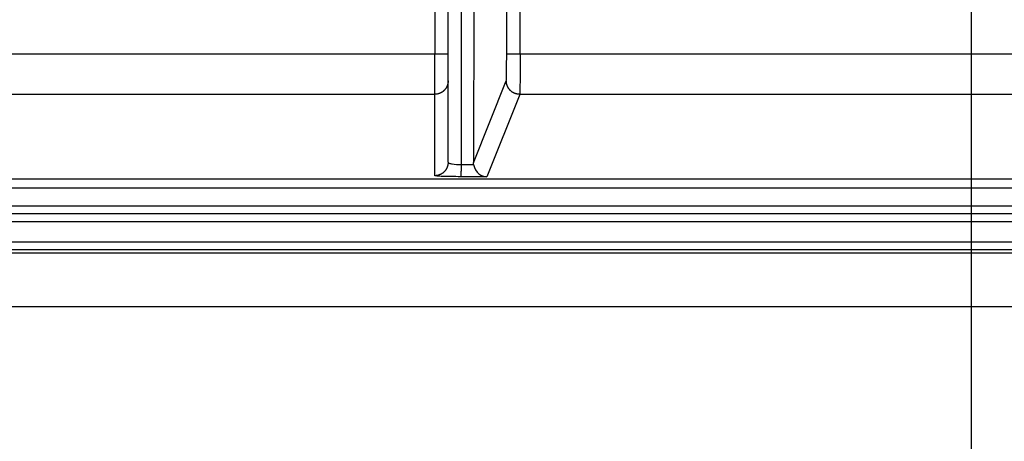
# Model space of a CAD drawing. Extents: x 2146 to 4666, y -1897 to -154.
# Drawn here: x 3938 to 3975, y -1242 to -1226 of the extents above; entities that cross this region are included whole.
import ezdxf

# ---------------------------------------------------------------- set-up
doc = ezdxf.new("R2010")
doc.units = 0
doc.header["$LTSCALE"] = 30
doc.layers.get('DEFPOINTS').update_dxf_attribs({"linetype": 'CONTINUOUS'})
doc.layers.add('1', color=7, linetype='CONTINUOUS')
doc.styles.add('SLDTEXTSTYLE0', font='txt', dxfattribs={"width": 0.75})
doc.styles.get("Standard").update_dxf_attribs({"font": 'txt.shx', "width": 0.7, "height": 3})
doc.dimstyles.new('DSTYLE1', dxfattribs={"dimtxt": 10, "dimasz": 10, "dimexe": 4, "dimexo": 2, "dimgap": 2, "dimtad": 1, "dimdec": 0, "dimzin": 3, "dimdsep": 46, "dimtxsty": 'Standard', "dimcen": 0.09, "dimadec": 0, "dimazin": 0, "dimtp": 1, "dimtm": 1, "dimtfac": 1, "dimtdec": 4, "dimtofl": 0, "dimtmove": 0, "dimatfit": 3, "dimfxl": 1, "dimtolj": 1, "dimtzin": 0, "dimarcsym": 0})

# ---------------------------------------------------------------- blocks, each defined once
blk = doc.blocks.new('*D802')
at = {"layer": '1', "color": 0, "linetype": 'Continuous', "lineweight": -2}
for p, q in [((3626.875, -1171.01), (3626.875, -1303.92)), ((4004.875, -1171.01), (4004.875, -1303.92)), ((3636.875, -1299.92), (3994.875, -1299.92))]:
    blk.add_line(p, q, dxfattribs=at)
at = {"layer": '1', "color": 0}
for points in [[(3636.875, -1298.253), (3636.875, -1301.587), (3626.875, -1299.92)], [(3994.875, -1301.587), (3994.875, -1298.253), (4004.875, -1299.92)]]:
    blk.add_solid(points, dxfattribs=at)
at = {"layer": 'DEFPOINTS', "color": 0}
for p in [(3626.875, -1169.01), (4004.875, -1169.01), (4004.875, -1299.92)]:
    blk.add_point(p, dxfattribs=at)
at = {"layer": '1', "color": 0, "linetype": 'Continuous', "insert": (3815.875, -1290.42), "char_height": 15, "attachment_point": 5, "style": 'SLDTEXTSTYLE0'}
blk.add_mtext('\\A1;378', dxfattribs=at)
blk = doc.blocks.new('*D840')
at = {"layer": '1', "color": 0, "linetype": 'Continuous', "lineweight": -2}
for p, q in [((3658.375, -1180.276), (3658.375, -1270.848)), ((3973.375, -1180.276), (3973.375, -1270.848)), ((3668.375, -1266.848), (3963.375, -1266.848))]:
    blk.add_line(p, q, dxfattribs=at)
at = {"layer": '1', "color": 0}
for points in [[(3668.375, -1265.181), (3668.375, -1268.514), (3658.375, -1266.848)], [(3963.375, -1268.514), (3963.375, -1265.181), (3973.375, -1266.848)]]:
    blk.add_solid(points, dxfattribs=at)
at = {"layer": 'DEFPOINTS', "color": 0}
for p in [(3658.375, -1178.276), (3973.375, -1178.276), (3973.375, -1266.848)]:
    blk.add_point(p, dxfattribs=at)
at = {"layer": '1', "color": 0, "linetype": 'Continuous', "insert": (3815.875, -1257.348), "char_height": 15, "attachment_point": 5, "style": 'SLDTEXTSTYLE0'}
blk.add_mtext('\\A1;315', dxfattribs=at)

msp = doc.modelspace()

# ---------------------------------------------------------------- linework, layer by layer
at = {"layer": '1', "color": 7, "linetype": 'Continuous'}
for p, q in [((3953.919, -1231.7), (3953.919, -1218.892)), ((3954.401, -1218.843), (3954.401, -1231.784)), ((3954.882, -1218.842), (3954.864, -1231.718)), ((3956.097, -1227.671), (3956.097, -1225.532)), ((3956.597, -1227.671), (3956.597, -1225.532)), ((3953.419, -1225.722), (3953.419, -1227.671)), ((3953.419, -1227.671), (3678.332, -1227.671)), ((3953.919, -1227.671), (3953.419, -1227.671)), ((3953.419, -1229.171), (3953.419, -1227.671)), ((3956.597, -1227.671), (3956.097, -1227.671)), ((4011.356, -1227.671), (3956.597, -1227.671)), ((3954.864, -1231.718), (3956.083, -1228.671)), ((3953.419, -1229.171), (3678.332, -1229.171)), ((3953.419, -1232.199), (3953.419, -1229.171)), ((3956.583, -1229.171), (3955.357, -1232.236)), ((4011.856, -1229.171), (3956.583, -1229.171)), ((3954.401, -1231.784), (3954.868, -1231.784)), ((3816.371, -1232.319), (4017.55, -1232.319)), ((3955.357, -1232.236), (3954.384, -1232.235)), ((4014.675, -1233.611), (3617.075, -1233.611)), ((4014.675, -1233.911), (3617.075, -1233.911)), ((3616.768, -1234.653), (4014.983, -1234.653)), ((4014.983, -1234.953), (3616.768, -1234.953)), ((4014.983, -1235.082), (3816.567, -1235.082)), ((4014.725, -1237.082), (3617.025, -1237.082))]:
    msp.add_line(p, q, dxfattribs=at)
for points in [[(3953.919, -1228.671), (3953.918, -1228.695, -0.01281), (3953.916, -1228.719, -0.012162), (3953.913, -1228.743, -0.01198), (3953.909, -1228.768, -0.012486), (3953.904, -1228.793, -0.012725), (3953.897, -1228.818, -0.01288), (3953.888, -1228.842, -0.012981), (3953.879, -1228.867, -0.013188), (3953.867, -1228.891, -0.013297), (3953.855, -1228.915, -0.013441), (3953.841, -1228.939, -0.013513), (3953.826, -1228.961, -0.01361), (3953.809, -1228.983, -0.013663), (3953.791, -1229.004, -0.013732), (3953.772, -1229.024, -0.013721), (3953.752, -1229.043, -0.013657), (3953.731, -1229.061, -0.01373), (3953.709, -1229.078, -0.013894), (3953.687, -1229.093, -0.01354), (3953.663, -1229.107, -0.012722), (3953.64, -1229.119, -0.013681), (3953.615, -1229.13, -0.015719), (3953.59, -1229.14, -0.01237), (3953.566, -1229.148, -0.005389), (3953.544, -1229.155, -0.016178), (3953.516, -1229.161, -0.027053), (3953.474, -1229.166, -0.013861), (3953.419, -1229.171, -0.007621)], [(3956.583, -1229.171), (3956.56, -1229.17, -0.012792), (3956.535, -1229.168, -0.012145), (3956.511, -1229.165, -0.011963), (3956.486, -1229.161, -0.012468), (3956.461, -1229.155, -0.012706), (3956.437, -1229.148, -0.012862), (3956.412, -1229.14, -0.012963), (3956.387, -1229.13, -0.01317), (3956.363, -1229.119, -0.013279), (3956.339, -1229.107, -0.013424), (3956.316, -1229.093, -0.013496), (3956.293, -1229.077, -0.013594), (3956.271, -1229.061, -0.013649), (3956.25, -1229.043, -0.013719), (3956.23, -1229.024, -0.01371), (3956.211, -1229.004, -0.013647), (3956.193, -1228.983, -0.013722), (3956.177, -1228.961, -0.013888), (3956.161, -1228.938, -0.013535), (3956.147, -1228.915, -0.01272), (3956.135, -1228.891, -0.01368), (3956.124, -1228.867, -0.01572), (3956.114, -1228.842, -0.012373), (3956.106, -1228.818, -0.00539), (3956.099, -1228.796, -0.016184), (3956.093, -1228.768, -0.027068), (3956.088, -1228.726, -0.01387), (3956.083, -1228.671, -0.007626)], [(3953.919, -1231.7), (3953.918, -1231.723, -0.012808), (3953.916, -1231.748, -0.01216), (3953.913, -1231.772, -0.011978), (3953.909, -1231.797, -0.012485), (3953.904, -1231.822, -0.012724), (3953.897, -1231.846, -0.01288), (3953.888, -1231.871, -0.012981), (3953.879, -1231.896, -0.013188), (3953.867, -1231.92, -0.013297), (3953.855, -1231.944, -0.013442), (3953.841, -1231.967, -0.013513), (3953.826, -1231.99, -0.013611), (3953.809, -1232.012, -0.013665), (3953.791, -1232.033, -0.013734), (3953.772, -1232.053, -0.013724), (3953.752, -1232.072, -0.013659), (3953.731, -1232.09, -0.013732), (3953.709, -1232.106, -0.013897), (3953.687, -1232.122, -0.013542), (3953.663, -1232.135, -0.012725), (3953.64, -1232.148, -0.013684), (3953.615, -1232.159, -0.015722), (3953.59, -1232.169, -0.012373), (3953.566, -1232.177, -0.005391), (3953.544, -1232.184, -0.016181), (3953.516, -1232.19, -0.027059), (3953.474, -1232.195, -0.013864), (3953.419, -1232.199, -0.007622)], [(3954.401, -1231.783), (3954.401, -1231.806, -0.00042), (3954.401, -1231.828, -0.000407), (3954.401, -1231.85, -0.000409), (3954.401, -1231.872, -0.000433), (3954.4, -1231.895, -0.000452), (3954.4, -1231.917, -0.000471), (3954.4, -1231.939, -0.000492), (3954.399, -1231.961, -0.00052), (3954.399, -1231.982, -0.000551), (3954.398, -1232.004, -0.000587), (3954.398, -1232.024, -0.000629), (3954.397, -1232.044, -0.000678), (3954.397, -1232.063, -0.000737), (3954.396, -1232.082, -0.000806), (3954.395, -1232.099, -0.000888), (3954.395, -1232.116, -0.000981), (3954.394, -1232.132, -0.001112), (3954.393, -1232.146, -0.001282), (3954.393, -1232.16, -0.001449), (3954.392, -1232.172, -0.001583), (3954.391, -1232.184, -0.002033), (3954.39, -1232.194, -0.002917), (3954.389, -1232.203, -0.002962), (3954.389, -1232.211, -0.001475), (3954.388, -1232.217, -0.00549), (3954.387, -1232.223, -0.017443), (3954.386, -1232.229, -0.0199), (3954.384, -1232.235, -0.018588)]]:
    msp.add_lwpolyline(points, format="xyb", dxfattribs=at)
for points, knots in [([(3956.083, -1228.671), (3956.085, -1228.666), (3956.089, -1228.608), (3956.093, -1228.383), (3956.096, -1228.055), (3956.097, -1227.799), (3956.097, -1227.671)], [2, 2, 2, 2, 2.488882, 2.97776, 3.466635, 3.955505, 3.955505, 3.955505, 3.955505]), ([(3956.597, -1227.671), (3956.597, -1227.863), (3956.596, -1228.247), (3956.593, -1228.739), (3956.589, -1229.076), (3956.585, -1229.164), (3956.583, -1229.171)], [2, 2, 2, 2, 2.48887, 2.977745, 3.466623, 3.955505, 3.955505, 3.955505, 3.955505]), ([(3953.919, -1231.7), (3953.919, -1231.711), (3953.933, -1231.722), (3953.986, -1231.743), (3954.025, -1231.753), (3954.161, -1231.774), (3954.28, -1231.783), (3954.401, -1231.783)], [2, 2, 2, 2, 2.518535, 2.518535, 3.038115, 3.038115, 3.963895, 3.963895, 3.963895, 3.963895]), ([(3954.868, -1231.784), (3954.889, -1231.936), (3955.065, -1232.165), (3955.24, -1232.231), (3955.357, -1232.236)], [0, 0, 0, 0, 0.0004487393, 0.0008927432, 0.0008927432, 0.0008927432, 0.0008927432]), ([(3954.384, -1232.235), (3954.142, -1232.234), (3953.904, -1232.231), (3953.631, -1232.222), (3953.552, -1232.218), (3953.446, -1232.209), (3953.419, -1232.204), (3953.419, -1232.199)], [2, 2, 2, 2, 2.92578, 2.92578, 3.44536, 3.44536, 3.963895, 3.963895, 3.963895, 3.963895])]:
    msp.add_open_spline(points, degree=3, knots=knots, dxfattribs=at)
for points in [[(3954.868, -1231.784), (3954.866, -1231.762), (3954.864, -1231.74), (3954.864, -1231.718)], [(3816.662, -1232.654), (3882.667, -1232.654), (3948.671, -1232.654), (4014.675, -1232.654)], [(3816.647, -1233.324), (3882.656, -1233.324), (3948.666, -1233.324), (4014.675, -1233.324)]]:
    msp.add_open_spline(points, degree=3, dxfattribs=at)

# ---------------------------------------------------------------- dimensions: what is measured, and where the dimension line sits
at = {"layer": '1', "color": 1, "linetype": 'Continuous'}
for base, p1, p2, picture, middle in [((4004.875, -1299.92), (3626.875, -1169.01), (4004.875, -1169.01), '*D802', (3815.875, -1299.92)), ((3973.375, -1266.848), (3658.375, -1178.276), (3973.375, -1178.276), '*D840', (3815.875, -1266.848))]:
    dim = msp.add_linear_dim(base=base, p1=p1, p2=p2, angle=0, dimstyle='DSTYLE1', override={"dimtxt": 15, "dimtxsty": 'SLDTEXTSTYLE0', "dimsah": 1}, dxfattribs=at)
    dim.commit()
    dim.dimension.update_dxf_attribs({"geometry": picture, "text_midpoint": middle, "dimtype": 161})

doc.saveas('drawing.dxf')
